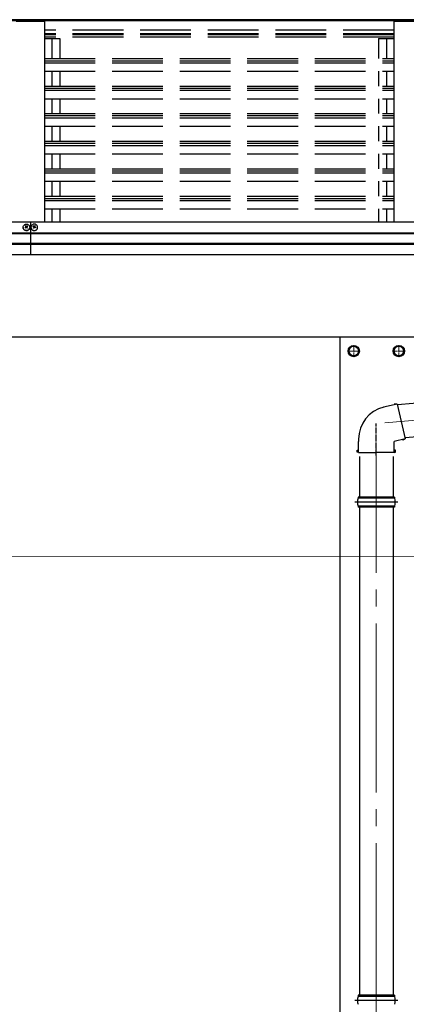
# Model space of a CAD drawing. Units: millimetres. Extents: x 0 to 117740, y 0 to 83160.
# Drawn here: x 81562 to 82248, y 49352 to 51100 of the extents above; entities that cross this region are included whole.
import ezdxf

# ---------------------------------------------------------------- set-up
doc = ezdxf.new("R2010")
doc.units = ezdxf.units.MM
doc.linetypes.add('YCENTER_1', pattern=[13, 10, -1, 1, -1])
doc.linetypes.add('YHIDDEN_1', pattern=[4, 3, -1])
for name, color, linetype, lineweight in [('YKK_12', 2, 'Continuous', 13), ('YKK_13', 4, 'Continuous', 30), ('YKK_A1', 4, 'Continuous', 30), ('YKK_D', 6, 'Continuous', 13)]:
    doc.layers.add(name, color=color, linetype=linetype, lineweight=lineweight)

msp = doc.modelspace()

# ---------------------------------------------------------------- linework, layer by layer
at = {"layer": 'YKK_12', "linetype": 'YCENTER_1'}
for p, q in [((82165.6, 50511.5), (82144.6, 50511.5)), ((82155.1, 50522), (82155.1, 50501)), ((82245.6, 50511.5), (82224.6, 50511.5)), ((82235.1, 50522), (82235.1, 50501))]:
    msp.add_line(p, q, dxfattribs=at)
at = {"layer": 'YKK_12', "linetype": 'YCENTER_1', "ltscale": 20}
msp.add_line((83186.4, 50469.6), (82195.1, 50382.8), dxfattribs=at)
at = {"layer": 'YKK_12', "linetype": 'YCENTER_1', "ltscale": 30}
msp.add_line((82195.1, 47388.1), (82195.1, 50345.2), dxfattribs=at)
at = {"layer": 'YKK_13', "linetype": 'Continuous'}
for p, q in [((81568.2, 50731.9), (81568.4, 50732.7)), ((81568.2, 50731), (81568.2, 50731.9)), ((81568.3, 50730), (81568.2, 50731)), ((81568.6, 50729.2), (81568.3, 50730)), ((81568.4, 50732.7), (81568.8, 50733.6)), ((81569, 50728.4), (81568.6, 50729.2)), ((81568.8, 50733.6), (81569.2, 50734.4)), ((81569.5, 50727.6), (81569, 50728.4)), ((81569.2, 50734.4), (81569.8, 50735.1)), ((81570.2, 50727), (81569.5, 50727.6)), ((81569.8, 50735.1), (81570.6, 50735.7)), ((81570.9, 50726.4), (81570.2, 50727)), ((81570.6, 50735.7), (81571.4, 50736.2)), ((81571.8, 50726), (81570.9, 50726.4)), ((81571.4, 50736.2), (81572.2, 50736.5)), ((81572.7, 50725.7), (81571.8, 50726)), ((81572.2, 50736.5), (81573.2, 50736.7)), ((81573.6, 50725.6), (81572.7, 50725.7)), ((81573.2, 50736.7), (81574.1, 50736.8)), ((81574.6, 50725.6), (81573.6, 50725.6)), ((81574.1, 50736.8), (81575, 50736.7)), ((81575.5, 50725.7), (81574.6, 50725.6)), ((81575, 50736.7), (81576, 50736.5)), ((81576.4, 50726), (81575.5, 50725.7)), ((81576, 50736.5), (81576.8, 50736.2)), ((81577.3, 50726.4), (81576.4, 50726)), ((81576.8, 50736.2), (81577.6, 50735.7)), ((81578, 50727), (81577.3, 50726.4)), ((81577.6, 50735.7), (81578.4, 50735.1)), ((81578.7, 50727.6), (81578, 50727)), ((81578.4, 50735.1), (81579, 50734.4)), ((81579.2, 50728.4), (81578.7, 50727.6)), ((81579, 50734.4), (81579.4, 50733.6)), ((81579.6, 50729.2), (81579.2, 50728.4)), ((81579.4, 50733.6), (81579.8, 50732.8)), ((81579.9, 50730.1), (81579.6, 50729.2)), ((81579.8, 50732.8), (81580, 50731.9)), ((81580, 50731), (81579.9, 50730.1)), ((81580, 50731.9), (81580, 50731)), ((81582.4, 50732.8), (81582.2, 50731.9)), ((81582.2, 50731.9), (81582.2, 50731)), ((81582.2, 50731), (81582.3, 50730.1)), ((81582.3, 50730.1), (81582.6, 50729.2)), ((81582.8, 50733.6), (81582.4, 50732.8)), ((81582.6, 50729.2), (81583, 50728.4)), ((81583.2, 50734.4), (81582.8, 50733.6)), ((81583, 50728.4), (81583.5, 50727.6)), ((81583.8, 50735.1), (81583.2, 50734.4)), ((81583.5, 50727.6), (81584.2, 50727)), ((81584.6, 50735.7), (81583.8, 50735.1)), ((81584.2, 50727), (81584.9, 50726.4)), ((81585.4, 50736.2), (81584.6, 50735.7)), ((81584.9, 50726.4), (81585.8, 50726)), ((81586.2, 50736.5), (81585.4, 50736.2)), ((81585.8, 50726), (81586.7, 50725.7)), ((81587.2, 50736.7), (81586.2, 50736.5)), ((81586.7, 50725.7), (81587.6, 50725.6)), ((81588.1, 50736.8), (81587.2, 50736.7)), ((81587.6, 50725.6), (81588.6, 50725.6)), ((81589, 50736.7), (81588.1, 50736.8)), ((81588.6, 50725.6), (81589.5, 50725.7)), ((81590, 50736.5), (81589, 50736.7)), ((81589.5, 50725.7), (81590.4, 50726)), ((81590.8, 50736.2), (81590, 50736.5)), ((81590.4, 50726), (81591.3, 50726.4)), ((81591.6, 50735.7), (81590.8, 50736.2)), ((81591.3, 50726.4), (81592, 50727)), ((81592.4, 50735.1), (81591.6, 50735.7)), ((81592, 50727), (81592.7, 50727.6)), ((81593, 50734.4), (81592.4, 50735.1)), ((81592.7, 50727.6), (81593.2, 50728.4)), ((81593.4, 50733.6), (81593, 50734.4)), ((81593.2, 50728.4), (81593.6, 50729.2)), ((81593.8, 50732.7), (81593.4, 50733.6)), ((81593.6, 50729.2), (81593.9, 50730)), ((81594, 50731.9), (81593.8, 50732.7)), ((81593.9, 50730), (81594, 50731)), ((81594, 50731), (81594, 50731.9)), ((82146.5, 50511.8), (82146.6, 50511.8)), ((82146.5, 50511.3), (82146.6, 50511.3)), ((82146.6, 50516.4), (82155.1, 50521.3)), ((82146.6, 50506.6), (82146.6, 50516.4)), ((82155.1, 50521.3), (82163.6, 50516.4)), ((82163.6, 50516.4), (82163.6, 50506.6)), ((82226.5, 50511.8), (82226.6, 50511.8)), ((82226.5, 50511.3), (82226.6, 50511.3)), ((82226.6, 50516.4), (82235.1, 50521.3)), ((82226.6, 50506.6), (82226.6, 50516.4)), ((82235.1, 50521.3), (82243.6, 50516.4)), ((82243.6, 50516.4), (82243.6, 50506.6)), ((82155.1, 50501.7), (82146.6, 50506.6)), ((82163.6, 50506.6), (82155.1, 50501.7)), ((82235.1, 50501.7), (82226.6, 50506.6)), ((82243.6, 50506.6), (82235.1, 50501.7)), ((82227.7, 50250.4), (82162.5, 50250.4)), ((82227.1, 50252.4), (82163.1, 50252.4)), ((82163.1, 50252.4), (82163.1, 50250.4)), ((82227.1, 50252.4), (82227.1, 50250.4)), ((82227.7, 50236.4), (82162.5, 50236.4)), ((82163.1, 50236.4), (82163.1, 50234.4)), ((82227.1, 50234.4), (82163.1, 50234.4)), ((82227.1, 50236.4), (82227.1, 50234.4)), ((82227.7, 49365.9), (82162.5, 49365.9)), ((82227.1, 49367.9), (82163.1, 49367.9)), ((82163.1, 49367.9), (82163.1, 49365.9)), ((82227.1, 49367.9), (82227.1, 49365.9))]:
    msp.add_line(p, q, dxfattribs=at)
at = {"layer": 'YKK_13', "linetype": 'Continuous', "ltscale": 30}
for p, q in [((81568.2, 50731.1), (81568.2, 50731.2)), ((81572.1, 50730.5), (81573.6, 50731.4)), ((81572.7, 50733.3), (81573.1, 50733.5)), ((81573.1, 50733.5), (81573.1, 50734.1)), ((81573.1, 50733.5), (81574.2, 50731.8)), ((81573.6, 50731.4), (81573.6, 50732.1)), ((81574.2, 50731.8), (81576, 50732.9)), ((81574.2, 50731.8), (81574.2, 50732.4)), ((81574.6, 50731.2), (81574.6, 50731.9)), ((81574.6, 50731.2), (81575.5, 50729.9)), ((81576, 50732.9), (81576, 50733.4)), ((81576, 50732.9), (81576.1, 50732.7)), ((81580, 50731.2), (81580, 50731.1)), ((81582.2, 50731.2), (81582.2, 50731.1)), ((81586.2, 50732.9), (81586.1, 50732.7)), ((81586.2, 50732.9), (81586.2, 50733.4)), ((81588, 50731.8), (81586.2, 50732.9)), ((81587.6, 50731.2), (81586.7, 50729.9)), ((81587.6, 50731.2), (81587.6, 50731.9)), ((81589.1, 50733.5), (81588, 50731.8)), ((81588, 50731.8), (81588, 50732.4)), ((81588.6, 50731.4), (81588.6, 50732.1)), ((81590.1, 50730.5), (81588.6, 50731.4)), ((81589.1, 50733.5), (81589.1, 50734.1)), ((81589.5, 50733.3), (81589.1, 50733.5)), ((81594, 50731.1), (81594, 50731.2))]:
    msp.add_line(p, q, dxfattribs=at)
at = {"layer": 'YKK_13'}
for p, q in [((83221.7, 50502.8), (82232.5, 50416.2)), ((83226.9, 50443), (82246.2, 50357.2)), ((82161.1, 50335.6), (82163.3, 50336.4)), ((82163.3, 50336.4), (82163.6, 50351.2)), ((82163.3, 50331.2), (82163.3, 50336.4)), ((82226.9, 50336.4), (82226.6, 50351.2)), ((82229.1, 50335.6), (82226.9, 50336.4)), ((82227, 50331.2), (82226.9, 50336.4)), ((82161.1, 50332), (82161.1, 50335.6)), ((82163.3, 50331.2), (82161.1, 50332)), ((82163.3, 50331.2), (82195.1, 50331.2)), ((82165.3, 50324.1), (82165.3, 50252.4)), ((82227, 50331.2), (82195.1, 50331.2)), ((82225, 50324.1), (82225, 50252.4)), ((82227, 50331.2), (82229.1, 50332)), ((82229.1, 50332), (82229.1, 50335.6))]:
    msp.add_line(p, q, dxfattribs=at)
at = {"layer": 'YKK_13', "linetype": 'Continuous', "ltscale": 25}
for p, q in [((82232.2, 50417.5), (82207.9, 50411.7)), ((82227.5, 50418), (82227.3, 50416.4)), ((82232.2, 50417.5), (82227.5, 50418)), ((82232.2, 50417.5), (82246.5, 50355.8)), ((82163.7, 50355.4), (82163.7, 50351.2)), ((82246.5, 50355.8), (82226.5, 50351.2)), ((82241.7, 50354.7), (82242.5, 50353.1)), ((82246.5, 50355.8), (82242.5, 50353.1))]:
    msp.add_line(p, q, dxfattribs=at)
at = {"layer": 'YKK_13', "linetype": 'YCENTER_1'}
msp.add_line((82195.1, 50326.2), (82195.1, 50382.8), dxfattribs=at)
at = {"layer": 'YKK_13', "ltscale": 2}
for p, q in [((82233.1, 50243.4), (82157.1, 50243.4)), ((82233.1, 49358.9), (82157.1, 49358.9))]:
    msp.add_line(p, q, dxfattribs=at)
at = {"layer": 'YKK_13', "ltscale": 20}
for p, q in [((82165.3, 50234.4), (82165.3, 49367.9)), ((82225, 50234.4), (82225, 49367.9))]:
    msp.add_line(p, q, dxfattribs=at)
at = {"layer": 'YKK_13', "linetype": 'Continuous'}
for centre, radius in [((82155.1, 50511.5), 10), ((82155.1, 50511.5), 8.5), ((82235.1, 50511.5), 10), ((82235.1, 50511.5), 8.5)]:
    msp.add_circle(centre, radius, dxfattribs=at)
at = {"layer": 'YKK_13', "linetype": 'Continuous', "ltscale": 30}
for centre, radius, start, end in [((81574.1, 50731.3), 5.89, 182.0221, 302.4441), ((81589.9, 50705.8), 30.9, 121.8412, 125.8947), ((81536.7, 50707.2), 42.4, 33.0381, 33.9557), ((81590.3, 50705.2), 30.9, 121.8412, 125.8947), ((81587.5, 50709.6), 28.4, 120.4863, 121.8817), ((81543.4, 50711.8), 36.4, 33.8448, 36.966), ((81543.9, 50712.1), 36.4, 33.8448, 36.966), ((81533.2, 50705), 48.6, 30.4756, 33.0501), ((81587.4, 50710.1), 26, 116.0605, 120.6172), ((81587.8, 50709.5), 26, 116.0605, 120.6172), ((81533.8, 50705.4), 48.6, 30.4756, 33.0501), ((81590.1, 50705.6), 28.4, 120.4863, 121.8817), ((81540.9, 50709.8), 42.4, 33.0381, 33.9557), ((81574.4, 50731.2), 5.59, 300.6305, 359.5105), ((81587.8, 50731.2), 5.59, 180.4895, 239.3695), ((81588.1, 50731.3), 5.89, 237.5559, 357.9779), ((81621.3, 50709.8), 42.4, 146.0443, 146.9619), ((81574.4, 50709.5), 26, 59.3828, 63.9395), ((81574.8, 50710.1), 26, 59.3828, 63.9395), ((81628.4, 50705.4), 48.6, 146.9499, 149.5244), ((81572.1, 50705.6), 28.4, 58.1183, 59.5137), ((81629, 50705), 48.6, 146.9499, 149.5244), ((81618.3, 50712.1), 36.4, 143.034, 146.1552), ((81571.9, 50705.2), 30.9, 54.1053, 58.1588), ((81618.8, 50711.8), 36.4, 143.034, 146.1552), ((81572.3, 50705.8), 30.9, 54.1053, 58.1588), ((81574.7, 50709.6), 28.4, 58.1183, 59.5137), ((81625.5, 50707.2), 42.4, 146.0443, 146.9619)]:
    msp.add_arc(centre, radius, start, end, dxfattribs=at)
at = {"layer": 'YKK_13', "linetype": 'Continuous'}
for centre, radius, start, end in [((82155.1, 50511.5), 8.6, 171.254, 178.3342), ((82155.1, 50511.5), 8.6, 181.6658, 188.746), ((82155.1, 50511.5), 8.6, 111.254, 128.746), ((82155.1, 50511.5), 8.6, 51.254, 68.746), ((82155.1, 50511.5), 8.6, 351.254, 8.746), ((82235.1, 50511.5), 8.6, 171.254, 178.3342), ((82235.1, 50511.5), 8.6, 181.6658, 188.746), ((82235.1, 50511.5), 8.6, 111.254, 128.746), ((82235.1, 50511.5), 8.6, 51.254, 68.746), ((82235.1, 50511.5), 8.6, 351.254, 8.746), ((82155.1, 50511.5), 8.6, 231.254, 248.746), ((82155.1, 50511.5), 8.6, 291.254, 308.746), ((82235.1, 50511.5), 8.6, 231.254, 248.746), ((82235.1, 50511.5), 8.6, 291.254, 308.746), ((82189.4, 50243.4), 27.7, 165.3892, 180), ((82200.9, 50243.4), 27.7, 345.3892, 14.6108), ((82189.4, 50243.4), 27.7, 180, 194.6108), ((82189.4, 49358.9), 27.7, 165.3892, 180), ((82189.4, 49358.9), 27.7, 180, 194.6108), ((82200.9, 49358.9), 27.7, 345.3892, 14.6108)]:
    msp.add_arc(centre, radius, start, end, dxfattribs=at)
at = {"layer": 'YKK_13', "linetype": 'Continuous', "ltscale": 0.5}
msp.add_arc((82221.7, 50355.4), 58, 103.4346, 180, dxfattribs=at)
at = {"layer": 'YKK_A1', "ltscale": 30}
for p, q in [((83441.1, 51099.7), (76371.1, 51099.7)), ((83441.1, 51097.5), (76371.1, 51097.5)), ((81606.1, 51096.4), (81556.1, 51096.4)), ((81606.1, 51096.4), (81606.1, 50740.2)), ((82276.1, 51096.4), (82226.1, 51096.4)), ((82226.1, 51096.4), (82226.1, 50740.2)), ((81606.1, 51066.4), (81633.1, 51066.4)), ((81619.1, 51066.4), (81619.1, 51030.7)), ((81633.1, 51066.4), (81633.1, 51030.7)), ((82199.1, 51066.4), (82226.1, 51066.4)), ((82199.1, 51066.4), (82199.1, 51030.7)), ((82213.1, 51066.4), (82213.1, 51030.7)), ((81619.1, 51008.3), (81619.1, 50981.8)), ((81633.1, 51008.3), (81633.1, 50981.8)), ((82199.1, 51008.3), (82199.1, 50981.8)), ((82213.1, 51008.3), (82213.1, 50981.8)), ((81619.1, 50959.4), (81619.1, 50933)), ((81633.1, 50959.4), (81633.1, 50933)), ((82199.1, 50959.4), (82199.1, 50933)), ((82213.1, 50959.4), (82213.1, 50933)), ((81619.1, 50910.7), (81619.1, 50884.1)), ((81633.1, 50910.7), (81633.1, 50884.1)), ((82199.1, 50910.7), (82199.1, 50884.1)), ((82213.1, 50910.7), (82213.1, 50884.1)), ((81619.1, 50861.8), (81619.1, 50835.2)), ((81633.1, 50861.8), (81633.1, 50835.2)), ((82199.1, 50861.8), (82199.1, 50835.2)), ((82213.1, 50861.8), (82213.1, 50835.2)), ((81619.1, 50812.9), (81619.1, 50786.3)), ((81633.1, 50812.9), (81633.1, 50786.3)), ((82199.1, 50812.9), (82199.1, 50786.3)), ((82213.1, 50812.9), (82213.1, 50786.3)), ((81619.1, 50764), (81619.1, 50740.2)), ((81633.1, 50764), (81633.1, 50740.2)), ((82199.1, 50764), (82199.1, 50740.2)), ((82213.1, 50764), (82213.1, 50740.2)), ((83441.1, 50740.2), (76371.1, 50740.2)), ((81581.1, 50740.2), (81581.1, 50682.5)), ((83441.1, 50720.7), (76371.1, 50720.7)), ((83441.1, 50719.8), (76371.1, 50719.8)), ((83441.1, 50702.5), (76371.1, 50702.5)), ((83441.1, 50700.6), (76371.1, 50700.6)), ((83441.1, 50682.5), (76371.1, 50682.5)), ((78581.1, 50536.5), (82952.6, 50536.5)), ((82130.1, 50536.5), (82130.1, 47631.5))]:
    msp.add_line(p, q, dxfattribs=at)
at = {"layer": 'YKK_A1', "linetype": 'YHIDDEN_1', "ltscale": 30}
for p, q in [((82226.1, 51081), (81606.1, 51081)), ((82226.1, 51074.6), (81606.1, 51074.6)), ((82226.1, 51072.6), (81606.1, 51072.6)), ((82226.1, 51068.8), (81606.1, 51068.8)), ((81606.1, 51030.7), (82226.1, 51030.7)), ((81606.1, 51027), (82226.1, 51027)), ((81606.1, 51023.3), (82226.1, 51023.3)), ((81606.1, 51008.3), (82226.1, 51008.3)), ((81606.1, 50981.8), (82226.1, 50981.8)), ((81606.1, 50978.1), (82226.1, 50978.1)), ((81606.1, 50974.4), (82226.1, 50974.4)), ((81606.1, 50959.4), (82226.1, 50959.4)), ((81606.1, 50933), (82226.1, 50933)), ((81606.1, 50929.4), (82226.1, 50929.4)), ((81606.1, 50925.6), (82226.1, 50925.6)), ((81606.1, 50910.7), (82226.1, 50910.7)), ((81606.1, 50884.1), (82226.1, 50884.1)), ((81606.1, 50880.4), (82226.1, 50880.4)), ((81606.1, 50876.7), (82226.1, 50876.7)), ((81606.1, 50861.8), (82226.1, 50861.8)), ((81606.1, 50835.2), (82226.1, 50835.2)), ((81606.1, 50831.6), (82226.1, 50831.6)), ((81606.1, 50827.8), (82226.1, 50827.8)), ((81606.1, 50812.9), (82226.1, 50812.9)), ((81606.1, 50786.3), (82226.1, 50786.3)), ((81606.1, 50782.6), (82226.1, 50782.6)), ((81606.1, 50778.9), (82226.1, 50778.9)), ((81606.1, 50764), (82226.1, 50764))]:
    msp.add_line(p, q, dxfattribs=at)
at = {"layer": 'YKK_D'}
msp.add_line((78566.3, 50145.7), (83460.3, 50147.9), dxfattribs=at)

doc.saveas('drawing.dxf')
